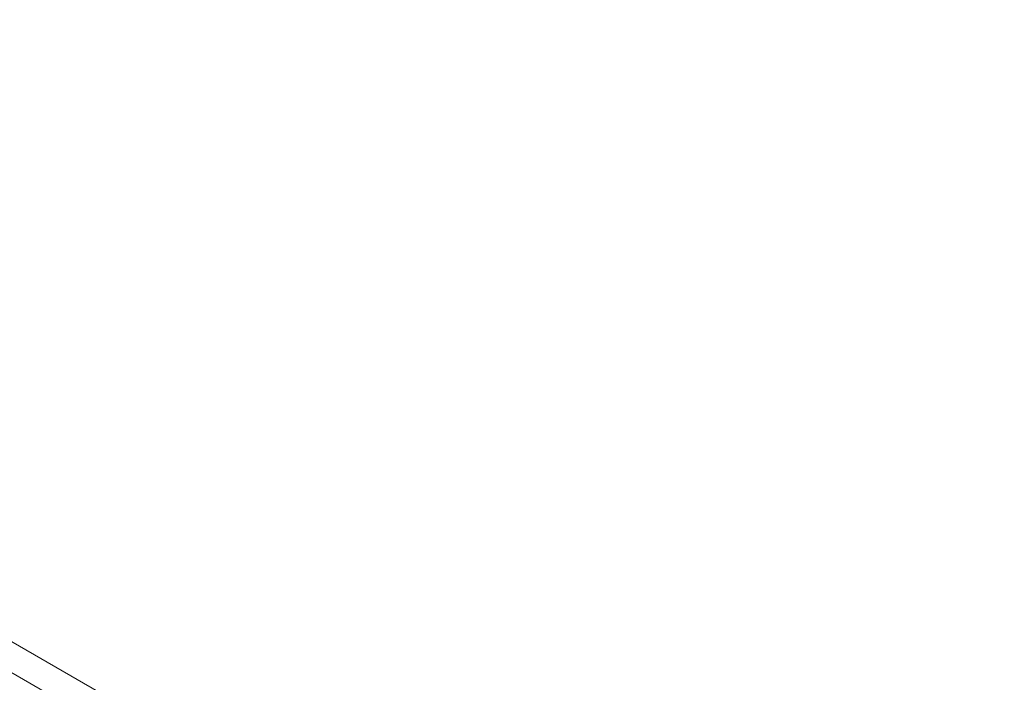
# Model space of a CAD drawing. Units: millimetres. Extents: x 825 to 13035, y 143 to 8123.
# Drawn here: x 6844 to 7427, y 2580 to 2972 of the extents above; entities that cross this region are included whole.
import ezdxf

# ---------------------------------------------------------------- set-up
doc = ezdxf.new("R2010")
doc.units = ezdxf.units.MM
doc.layers.add('DiKom', color=7, linetype='Continuous')
doc.styles.add('style1', font='arial.ttf', dxfattribs={"width": 0.8})
doc.dimstyles.new('1-50', dxfattribs={"dimtxt": 300, "dimasz": 200, "dimexe": 100, "dimexo": 0, "dimgap": 200, "dimtad": 1, "dimtxsty": 'style1', "dimcen": 200, "dimclrd": 7, "dimclre": 7, "dimclrt": 7, "dimadec": 1, "dimazin": 2, "dimtfac": 1, "dimtmove": 0, "dimatfit": 2, "dimfxl": 0, "dimlwd": 25, "dimlwe": 18, "dimarcsym": 0})

# ---------------------------------------------------------------- blocks, each defined once
blk = doc.blocks.new('*D265')
at = {"layer": 'DiKom', "color": 7, "lineweight": 18, "transparency": 16777216}
for p, q in [((4784.47, 8123.17), (9612.32, 8123.17)), ((7251.95, 859.12), (9612.32, 859.12))]:
    blk.add_line(p, q, dxfattribs=at)
at = {"layer": 'DiKom', "color": 7, "lineweight": 25, "transparency": 16777216}
blk.add_line((9512.32, 1059.12), (9512.32, 7923.17), dxfattribs=at)
at = {"layer": 'DiKom', "color": 7, "transparency": 16777216}
for points in [[(9478.99, 7923.17), (9545.65, 7923.17), (9512.32, 8123.17)], [(9478.99, 1059.12), (9545.65, 1059.12), (9512.32, 859.12)]]:
    blk.add_solid(points, dxfattribs=at)
at = {"layer": 'DiKom', "color": 7, "transparency": 16777216, "insert": (9159.15, 4415.69), "char_height": 300, "attachment_point": 5, "rotation": 90, "style": 'style1'}
blk.add_mtext('7270', dxfattribs=at)

msp = doc.modelspace()

# ---------------------------------------------------------------- linework, layer by layer
at = {"layer": 'DiKom', "color": 7, "linetype": 'Continuous', "lineweight": 15}
for p, q in [((7052.927, 2480.429), (4882.751, 3733.381)), ((4871.038, 3721.668), (7057.491, 2459.319))]:
    msp.add_line(p, q, dxfattribs=at)
at = {"layer": 'DiKom', "color": 3}
msp.add_arc((7251.949, 2359.123), 1500, 236.853778, 60.503327, dxfattribs=at)

# ---------------------------------------------------------------- dimensions: what is measured, and where the dimension line sits
at = {"layer": 'DiKom'}
dim = msp.add_linear_dim(base=(9512.32, 8123.171), p1=(7251.949, 859.123), p2=(4784.471, 8123.171), angle=90, text='7270', dimstyle='1-50', dxfattribs=at)
dim.commit()
dim.dimension.update_dxf_attribs({"geometry": '*D265', "text_midpoint": (9512.32, 4415.686), "dimtype": 160})

doc.saveas('drawing.dxf')
